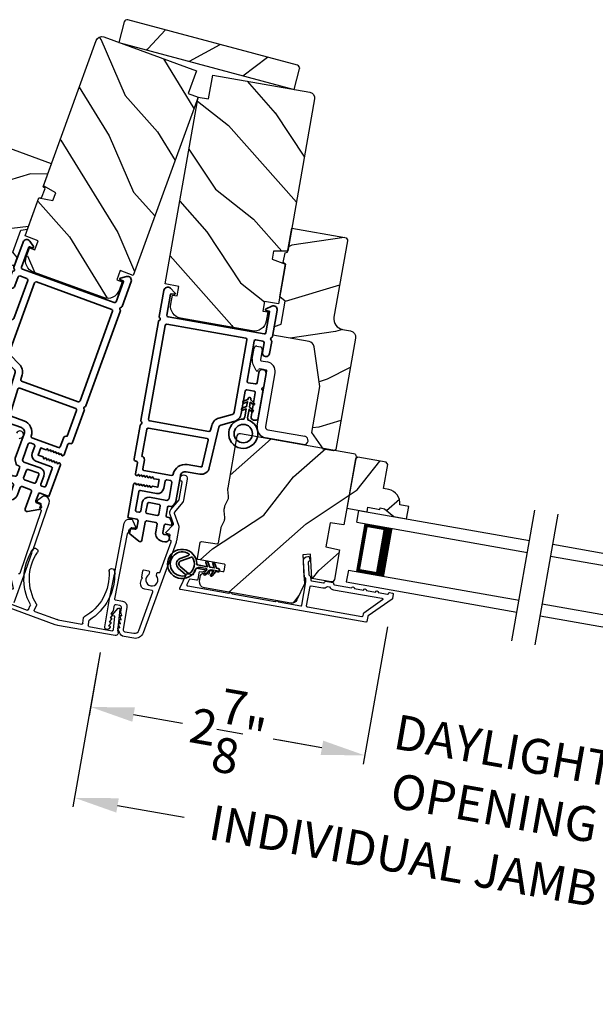
# Model space of a CAD drawing. Extents: x 102 to 204, y -200 to -134.
# Drawn here: x 165 to 171, y -188 to -177 of the extents above; entities that cross this region are included whole.
import ezdxf

# ---------------------------------------------------------------- set-up
doc = ezdxf.new("R2010")
doc.units = 0
doc.header["$LTSCALE"] = 2
doc.header["$MEASUREMENT"] = 0
doc.header["$PDMODE"] = 3
doc.layers.get('0').update_dxf_attribs({"linetype": 'CONTINUOUS'})
doc.layers.get('DEFPOINTS').update_dxf_attribs({"color": 3, "linetype": 'CONTINUOUS'})
doc.layers.add('Dim', color=7, linetype='CONTINUOUS')
doc.styles.get("Standard").update_dxf_attribs({"font": 'arial.ttf'})
doc.dimstyles.new('STANDARD 1.5', dxfattribs={"dimtxt": 0.36, "dimasz": 0.45, "dimexe": 0.09375, "dimexo": 0.27, "dimgap": 0.135, "dimtad": 0, "dimdec": 4, "dimzin": 0, "dimdsep": 46, "dimlunit": 4, "dimtxsty": 'Standard', "dimcen": 0, "dimadec": 0, "dimazin": 0, "dimtfac": 1, "dimtdec": 4, "dimtofl": 0, "dimtmove": 0, "dimatfit": 3, "dimfxl": 1, "dimtolj": 1, "dimtzin": 0, "dimarcsym": 0})
pattern_1 = [(51.8699, (85.28267, -224.17964), (-2.38013928, -2.7083089), [0.5, -4.5]), (41.5651, (84.62547, -224.04515), (0.7071056, 1.224746), [1.118034, -1.118034]), (33.4349, (84.49606, -223.5622), (1.6730334, 1.4835625), [0.632456, -2.529822])]

# ---------------------------------------------------------------- blocks, each defined once
blk = doc.blocks.new('*D336')
at = {"layer": 'DEFPOINTS', "color": 0, "transparency": 16777216}
for p in [(168.625, -183.418), (165.66, -183.684), (168.344, -185.011)]:
    blk.add_point(p, dxfattribs=at)
at = {"layer": 'Dim', "color": 0, "lineweight": -2, "transparency": 16777216}
for p, q in [((168.578, -183.684), (168.328, -185.103)), ((165.613, -183.95), (165.498, -184.604)), ((165.957, -184.59), (166.461, -184.678)), ((167.901, -184.932), (167.398, -184.844))]:
    blk.add_line(p, q, dxfattribs=at)
at = {"layer": 'Dim', "color": 0, "transparency": 16777216}
for points in [[(165.97, -184.516), (165.944, -184.664), (165.514, -184.512)], [(167.914, -184.859), (167.888, -185.006), (168.344, -185.011)]]:
    blk.add_solid(points, dxfattribs=at)
at = {"layer": 'Dim', "color": 0, "transparency": 16777216, "insert": (166.929, -184.761), "char_height": 0.36, "attachment_point": 5, "rotation": 350}
blk.add_mtext('\\A1;2{\\H1x;\\S7/8;}"', dxfattribs=at)
blk = doc.blocks.new('*D338')
at = {"layer": 'DEFPOINTS', "color": 0, "transparency": 16777216}
for p in [(168.625, -183.418), (171.405, -183.909), (168.344, -185.011)]:
    blk.add_point(p, dxfattribs=at)
at = {"layer": 'Dim', "color": 0, "lineweight": -2, "transparency": 16777216}
for p, q in [((168.578, -183.684), (168.328, -185.103)), ((171.358, -184.174), (171.108, -185.593)), ((167.901, -184.932), (167.458, -184.854)), ((171.567, -185.579), (172.01, -185.657))]:
    blk.add_line(p, q, dxfattribs=at)
at = {"layer": 'Dim', "color": 0, "transparency": 16777216}
for points in [[(167.914, -184.859), (167.888, -185.006), (168.344, -185.011)], [(171.58, -185.505), (171.554, -185.653), (171.124, -185.501)]]:
    blk.add_solid(points, dxfattribs=at)
at = {"layer": 'Dim', "color": 0, "transparency": 16777216, "insert": (169.734, -185.256), "char_height": 0.36, "attachment_point": 5, "rotation": 350}
blk.add_mtext('\\A1;DAYLIGHT\\POPENING', dxfattribs=at)
blk = doc.blocks.new('*D291')
at = {"layer": 'DEFPOINTS', "color": 0, "transparency": 16777216}
for p in [(165.659, -183.684), (174.101, -185.173), (173.79, -186.937)]:
    blk.add_point(p, dxfattribs=at)
at = {"layer": 'Dim', "color": 0, "lineweight": -2, "transparency": 16777216}
for p, q in [((165.612, -183.95), (165.331, -185.541)), ((174.054, -185.439), (173.774, -187.029)), ((165.791, -185.527), (166.48, -185.648)), ((173.347, -186.859), (172.658, -186.738))]:
    blk.add_line(p, q, dxfattribs=at)
at = {"layer": 'Dim', "color": 0, "transparency": 16777216}
for points in [[(165.804, -185.453), (165.778, -185.601), (165.348, -185.449)], [(173.36, -186.785), (173.334, -186.933), (173.79, -186.937)]]:
    blk.add_solid(points, dxfattribs=at)
at = {"layer": 'Dim', "color": 0, "transparency": 16777216, "insert": (169.569, -186.193), "char_height": 0.36, "attachment_point": 5, "rotation": 350}
blk.add_mtext('\\A1;INDIVIDUAL JAMB WIDTH', dxfattribs=at)
blk = doc.blocks.new('*D292')
at = {"color": 0, "lineweight": -2, "transparency": 16777216}
for p, q in [((156.529, -182.84), (156.529, -189.138)), ((202.173, -182.84), (202.173, -189.138)), ((156.979, -189.044), (176.454, -189.044)), ((201.723, -189.044), (182.248, -189.044))]:
    blk.add_line(p, q, dxfattribs=at)
at = {"color": 0, "transparency": 16777216}
for points in [[(156.979, -188.969), (156.979, -189.119), (156.529, -189.044)], [(201.723, -188.969), (201.723, -189.119), (202.173, -189.044)]]:
    blk.add_solid(points, dxfattribs=at)
at = {"layer": 'DEFPOINTS', "color": 0, "transparency": 16777216}
for p in [(156.529, -182.57), (202.173, -182.57), (202.173, -189.044)]:
    blk.add_point(p, dxfattribs=at)
at = {"color": 0, "transparency": 16777216, "insert": (179.351, -189.044), "char_height": 0.36, "attachment_point": 5}
blk.add_mtext('\\A1;OVERALL JAMB WIDTH', dxfattribs=at)
blk = doc.blocks.new('*D293')
at = {"color": 0, "lineweight": -2, "transparency": 16777216}
for p, q in [((156.279, -182.84), (156.279, -189.904)), ((202.423, -182.84), (202.423, -189.904)), ((156.729, -189.811), (174.959, -189.811)), ((201.973, -189.811), (183.743, -189.811))]:
    blk.add_line(p, q, dxfattribs=at)
at = {"color": 0, "transparency": 16777216}
for points in [[(156.729, -189.736), (156.729, -189.886), (156.279, -189.811)], [(201.973, -189.736), (201.973, -189.886), (202.423, -189.811)]]:
    blk.add_solid(points, dxfattribs=at)
at = {"layer": 'DEFPOINTS', "color": 0, "transparency": 16777216}
for p in [(156.279, -182.57), (202.423, -182.57), (202.423, -189.811)]:
    blk.add_point(p, dxfattribs=at)
at = {"color": 0, "transparency": 16777216, "insert": (179.351, -189.811), "char_height": 0.36, "attachment_point": 5}
blk.add_mtext('\\A1;OVERALL ROUGH OPENING WIDTH', dxfattribs=at)
blk = doc.blocks.new('BOW MULL COVER')
at = {"color": 7}
for p, q in [((-0.019, 0.236), (-0.055, 0.008)), ((0.043, 0.155), (0, 0.239)), ((1.145, 0.239), (1.102, 0.155)), ((1.2, 0.008), (1.164, 0.236)), ((-0.009, 0.012), (0.013, 0.15)), ((0.013, 0.15), (0.038, 0.147)), ((1.107, 0.147), (1.132, 0.15)), ((1.132, 0.15), (1.154, 0.011)), ((0.243, -0.022), (0, 0)), ((0.261, 0.032), (0.254, -0.013)), ((0.312, -0.004), (0.321, 0.052)), ((0.824, 0.052), (0.833, -0.004)), ((0.891, -0.013), (0.884, 0.032)), ((-0.043, -0.04), (0.559, -0.093)), ((0.567, -0.037), (0.321, -0.015)), ((0.824, -0.015), (0.578, -0.037)), ((0.586, -0.093), (1.187, -0.04)), ((1.145, 0), (0.902, -0.022))]:
    blk.add_line(p, q, dxfattribs=at)
for centre, radius, start, end in [((0.163, 0.59), 0.0281, 341.4905, 161.4905), ((0.982, 0.588), 0.0281, 18.3209, 198.3209), ((0.665, 0.422), 0.557, 161.4905, 223.1767), ((0.665, 0.422), 0.501, 161.4905, 226.2156), ((0.48, 0.422), 0.501, 313.7795, 18.3209), ((0.48, 0.422), 0.557, 316.8083, 18.3209), ((-0.009, 0.234), 0.01, 27.3322, 170.9473), ((1.154, 0.234), 0.01, 9.0043, 152.6566), ((0.039, 0.152), 0.00502, 264.6403, 27.3323), ((1.106, 0.152), 0.00502, 152.6566, 275.0567), ((-0.04, -0.014), 0.026, 125.0874, 264.9433), ((0.001, 0.01), 0.01, 170.9474, 264.9433), ((0.251, 0.034), 0.01, 350.9803, 43.1767), ((0.311, 0.053), 0.01, 350.9025, 46.2156), ((0.834, 0.053), 0.01, 133.7795, 188.9392), ((0.894, 0.034), 0.01, 136.8083, 188.9854), ((1.144, 0.01), 0.01, 275.0567, 9.0043), ((1.185, -0.014), 0.026, 275.0567, 54.8568), ((0.244, -0.012), 0.01, 264.9433, 350.9803), ((0.322, -0.005), 0.01, 170.9025, 264.9433), ((0.572, 0.063), 0.157, 264.9433, 275.0567), ((0.572, 0.025), 0.0621, 264.9434, 275.0567), ((0.823, -0.005), 0.01, 275.0567, 8.9393), ((0.901, -0.012), 0.01, 188.9854, 275.0567)]:
    blk.add_arc(centre, radius, start, end)
blk = doc.blocks.new('A$C3EA63D27')
for p, q in [((0, 0.75), (1.79, 0.75)), ((0, 0.625), (0, 0.75)), ((0, 0.625), (1.79, 0.625)), ((0.089, 0.125), (0.089, 0.625)), ((0.089, 0.625), (0.089, 0.625)), ((0.089, 0.625), (0.375, 0.625)), ((0, 0.125), (1.79, 0.125)), ((0, 0.125), (0, 0)), ((0.375, 0.125), (0.089, 0.125)), ((0, 0), (1.79, 0))]:
    blk.add_line(p, q)
for points, const_width in [([(0.089, 0.61), (0.33, 0.61)], 0.03), ([(0.104, 0.14), (0.104, 0.61)], 0.03), ([(0.33, 0.125), (0.33, 0.625)], 0.09), ([(0.089, 0.14), (0.33, 0.14)], 0.03)]:
    blk.add_lwpolyline(points, dxfattribs=dict(const_width=const_width))
blk = doc.blocks.new('A$C28376F94')
for p, q in [((1.79, 0.75), (0, 0.75)), ((1.79, 0.625), (1.79, 0.75)), ((1.79, 0.625), (0, 0.625)), ((1.701, 0.625), (1.415, 0.625)), ((1.701, 0.125), (1.701, 0.625)), ((1.701, 0.625), (1.701, 0.625)), ((1.79, 0.125), (0, 0.125)), ((1.415, 0.125), (1.701, 0.125)), ((1.79, 0.125), (1.79, 0)), ((1.79, 0), (0, 0))]:
    blk.add_line(p, q)
for points, const_width in [([(1.46, 0.125), (1.46, 0.625)], 0.09), ([(1.701, 0.61), (1.46, 0.61)], 0.03), ([(1.686, 0.14), (1.686, 0.61)], 0.03), ([(1.701, 0.14), (1.46, 0.14)], 0.03)]:
    blk.add_lwpolyline(points, dxfattribs=dict(const_width=const_width))
blk = doc.blocks.new('A$C3ADC6B63')
for p, q in [((0.829, 0.286), (0.829, 0.672)), ((0.914, 0.672), (0.914, 0.276)), ((0.236, 0.256), (0.799, 0.256)), ((0.14, 0.095), (0.14, 0.161)), ((0.226, 0.161), (0.226, 0.094)), ((0.809, 0.171), (0.236, 0.171)), ((0, 0.025), (0, 0.06)), ((0.025, 0.085), (0.13, 0.085)), ((0.249, 0.061), (0.192, 0.018)), ((0.14, 0), (0.025, 0))]:
    blk.add_line(p, q)
for centre, radius, start, end in [((0.872, 0.672), 0.0426, 0, 180), ((0.236, 0.161), 0.0953, 89.9998, 179.9999), ((0.799, 0.286), 0.0301, 270.0006, 359.9994), ((0.809, 0.276), 0.105, 270.0001, 0.0001), ((0.236, 0.161), 0.01, 89.9966, 180.0013), ((0.025, 0.06), 0.0251, 89.9991, 180.0008), ((0.025, 0.025), 0.0251, 180.0015, 269.9986), ((0.13, 0.095), 0.01, 270.0026, 359.9982), ((0.14, 0.085), 0.0853, 270.0005, 307.4449), ((0.236, 0.094), 0.01, 179.9982, 257.1638), ((0.226, 0.05), 0.0351, 47.741, 77.1576), ((0.243, 0.069), 0.01, 307.4452, 47.7377)]:
    blk.add_arc(centre, radius, start, end)
blk = doc.blocks.new('A$C3b698112')
at = {"color": 7, "linetype": 'Continuous', "lineweight": 35}
blk.add_lwpolyline([(0.314, 0.132), (0.315, 0.134, -0.22177), (0.319, 0.135), (0.406, 0.135), (0.387, 0.103, 1.000044), (0.405, 0.093), (0.43, 0.135), (0.481, 0.135), (0.462, 0.103, 1.000044), (0.48, 0.093), (0.505, 0.135), (0.515, 0.135, 1.000008), (0.515, 0.164), (0.505, 0.164), (0.48, 0.207, 1.000044), (0.462, 0.197), (0.481, 0.164), (0.43, 0.164), (0.405, 0.207, 1.000044), (0.387, 0.197), (0.406, 0.164), (0.319, 0.164, -0.22177), (0.315, 0.166), (0.314, 0.168, 0.221778), (0.31, 0.17), (0.299, 0.17, 15.051205), (0.299, 0.13), (0.31, 0.13, 0.221778)], format="xyb", close=True, dxfattribs=at)
blk.add_circle((0.15, 0.15), 0.095, dxfattribs=at)
blk = doc.blocks.new('A$Ce439cf9e')
at = {"color": 7, "linetype": 'Continuous', "lineweight": 35}
for points in [[(0.224, 0.055), (0.224, 0.15, 0.414217), (0.209, 0.165), (0.134, 0.165, 0.414214), (0.119, 0.15), (0.119, 0.12, -0.767322), (0.063, 0.105), (0.003, 0.21, -0.577345), (0.02, 0.24), (0.209, 0.24, 0.414217), (0.224, 0.255), (0.224, 0.35, 0.414217), (0.209, 0.365), (0.129, 0.365, -0.414211), (0.044, 0.45), (0.044, 0.475, -0.414203), (0.084, 0.515), (0.089, 0.515, -0.414206), (0.119, 0.485), (0.119, 0.455, 0.414214), (0.134, 0.44), (0.209, 0.44, 0.414217), (0.224, 0.455), (0.224, 0.505, -0.414198), (0.234, 0.515), (0.238, 0.515, -0.140562), (0.254, 0.51), (0.292, 0.487, -0.258606), (0.299, 0.474), (0.299, 0.455, 0.414207), (0.314, 0.44), (0.399, 0.44, 0.414214), (0.414, 0.455), (0.414, 0.474, -0.258588), (0.421, 0.487), (0.459, 0.51, -0.140562), (0.475, 0.515), (0.744, 0.515, 0.414222), (0.794, 0.565), (0.794, 0.71, -0.398127), (0.875, 0.795), (1.305, 0.819, 0.276546), (1.331, 0.836), (1.39, 0.962, -0.291473), (1.485, 1.023), (1.72, 1.023, 0.414242), (1.735, 1.038), (1.735, 1.113, 0.414203), (1.72, 1.128), (1.47, 1.128, -0.414208), (1.44, 1.158), (1.44, 1.173, -0.414227), (1.47, 1.203), (1.746, 1.203, -0.267976), (1.759, 1.195, 0.57734), (1.785, 1.195, -0.267976), (1.798, 1.203), (1.934, 1.203, -1.000003), (1.934, 1.128), (1.825, 1.128, 0.414203), (1.81, 1.113), (1.81, 1.038, 0.414242), (1.825, 1.023), (2.244, 1.023, 0.414241), (2.259, 1.038), (2.259, 1.113, 0.414202), (2.244, 1.128), (2.144, 1.128, -1.000003), (2.144, 1.203), (2.27, 1.203, -0.267978), (2.283, 1.195, 0.577339), (2.309, 1.195, -0.267978), (2.322, 1.203), (2.598, 1.203, -0.606819), (2.63, 1.14), (2.593, 1.087, -0.733246), (2.575, 1.093), (2.575, 1.123, 0.414248), (2.57, 1.128), (2.349, 1.128, 0.414201), (2.334, 1.113), (2.334, 0.105, 0.414213), (2.349, 0.09), (2.57, 0.09, 0.414132), (2.575, 0.095), (2.575, 0.125, -0.733247), (2.593, 0.131), (2.63, 0.078, -0.606817), (2.597, 0.015), (2.322, 0.015, -0.267911), (2.309, 0.022, 0.577339), (2.283, 0.022, -0.26791), (2.27, 0.015), (1.234, 0.015, -0.267909), (1.221, 0.022, 0.57734), (1.195, 0.022, -0.267913), (1.182, 0.015), (0.831, 0.015, -0.414206), (0.811, 0.035), (0.811, 0.04, 0.414217), (0.796, 0.055), (0.681, 0.055, -0.414244), (0.666, 0.07), (0.666, 0.072), (0.681, 0.087), (0.666, 0.102), (0.681, 0.116), (0.666, 0.131), (0.681, 0.146), (0.666, 0.161), (0.681, 0.176), (0.666, 0.191), (0.681, 0.205), (0.666, 0.22), (0.681, 0.235), (0.666, 0.25), (0.666, 0.305), (0.586, 0.305), (0.586, 0.25), (0.571, 0.235), (0.586, 0.22), (0.571, 0.205), (0.586, 0.191), (0.571, 0.176), (0.586, 0.161), (0.571, 0.146), (0.586, 0.131), (0.571, 0.116), (0.586, 0.102), (0.571, 0.087), (0.586, 0.072), (0.586, 0.07, -0.414244), (0.571, 0.055), (0.224, 0.055, 0)], [(2.244, 0.948, -0.414202), (2.259, 0.933), (2.259, 0.105, -0.414213), (2.244, 0.09), (1.26, 0.09, -0.414212), (1.245, 0.105), (1.245, 0.726, -0.398117), (1.259, 0.741), (1.309, 0.744, 0.276548), (1.399, 0.804), (1.458, 0.931, -0.291483), (1.485, 0.948), (2.244, 0.948)], [(0.299, 0.135), (0.299, 0.16, -0.414234), (0.314, 0.175), (0.404, 0.175, 0.41421), (0.469, 0.24), (0.469, 0.42, -0.258596), (0.476, 0.433), (0.485, 0.438, -0.140599), (0.492, 0.44), (0.661, 0.44, -0.414195), (0.676, 0.425), (0.676, 0.385, -0.414234), (0.661, 0.37), (0.586, 0.37, 0.41421), (0.521, 0.305), (0.521, 0.135, -0.414217), (0.506, 0.12), (0.314, 0.12, -0.414207), (0.299, 0.135)], [(0.414, 0.35), (0.414, 0.245, -0.414214), (0.399, 0.23), (0.314, 0.23, -0.414207), (0.299, 0.245), (0.299, 0.35, -0.414207), (0.314, 0.365), (0.399, 0.365, -0.414214), (0.414, 0.35)]]:
    blk.add_lwpolyline(points, format="xyb", dxfattribs=at)
blk.add_lwpolyline([(1.154, 0.735, -0.430499), (1.17, 0.72), (1.17, 0.105, -0.414217), (1.155, 0.09), (0.871, 0.09, 0.414226), (0.841, 0.12), (0.746, 0.12, -0.414217), (0.731, 0.135), (0.731, 0.425, -0.410198), (0.746, 0.44, 0.410178), (0.869, 0.565), (0.869, 0.705, -0.398129), (0.884, 0.72)], format="xyb", close=True, dxfattribs=at)
at = {"xscale": -1, "rotation": 180}
blk.add_blockref('A$C3b698112', (1.134, 1.229), dxfattribs=at)
blk = doc.blocks.new('A$Cafdcb3b8')
at = {"color": 7, "linetype": 'Continuous', "lineweight": 35}
for points in [[(0.132, 0.128), (0.092, 0.152, 0.999978), (0.082, 0.134), (0.132, 0.105), (0.132, 0.058), (0.092, 0.081, 1.000037), (0.082, 0.064), (0.132, 0.035), (0.132, 0.017, 1.000004), (0.167, 0.017), (0.167, 0.035), (0.218, 0.064, 1.000039), (0.208, 0.081), (0.167, 0.058), (0.167, 0.105), (0.218, 0.134, 0.999981), (0.208, 0.152), (0.167, 0.128), (0.167, 0.233, -0.364455), (0.176, 0.242, 11.544322), (0.124, 0.242, -0.364437), (0.132, 0.233)], [(0.265, 0.342, 1.497261), (0.035, 0.342, 0.621751), (0.052, 0.341), (0.098, 0.42, -0.577337), (0.202, 0.42), (0.247, 0.341, 0.621751)], [(0.236, 0.31, -0.351505), (0.234, 0.298, -0.389138), (0.065, 0.298, -0.351505), (0.064, 0.31), (0.12, 0.408, -0.577347), (0.18, 0.408)]]:
    blk.add_lwpolyline(points, format="xyb", close=True, dxfattribs=at)

msp = doc.modelspace()

# ---------------------------------------------------------------- hatches: boundary and pattern name
h = msp.add_hatch()
h.set_pattern_fill('WOOD2', color=256, angle=190, style=0, pattern_type=2)
h.set_pattern_definition([(46.8699, (-110.3768, -78.22305), (-2.6071268, -2.49056015), [0.5, -4.5]), (36.5651, (-111.01977, -78.0318), (0.8111585, 1.1584571), [1.118034, -1.118034]), (28.4349, (-111.1066, -77.5394), (1.79596803, 1.3321026), [0.632456, -2.529822])])
h.paths.add_polyline_path([(167.614, -178.14103), (167.67068, -177.92949, 0.41421356), (167.64876, -177.89152), (165.89754, -177.42228, 0.41421356), (165.85957, -177.4442), (165.80289, -177.65574)])
h = msp.add_hatch()
h.set_pattern_fill('WOOD2', color=256, angle=95, style=0)
h.set_pattern_definition([(311.8699, (68.81336, -204.76578), (-2.25385674, 2.8142725), [0.5, -4.5]), (301.5651, (69.05993, -204.1419), (1.0833517, -0.909038), [1.118034, -1.118034]), (293.4349, (69.55803, -204.09834), (1.1705046, -1.9052342), [0.632456, -2.529822])])
edge = h.paths.add_edge_path()
edge.add_line((166.5189, -178.18239), (166.6044, -177.94747))
edge.add_line((166.6044, -177.94747), (165.6478, -177.59929))
edge.add_arc((165.62728, -177.65567), 0.06, 430, 520)
edge.add_line((165.5709, -177.63515), (165.02531, -179.13414))
edge.add_line((165.02531, -179.13414), (165.15282, -179.20776))
edge.add_line((165.15282, -179.20776), (165.12454, -179.28545))
edge.add_line((165.12454, -179.28545), (164.97954, -179.25988))
edge.add_line((164.97954, -179.25988), (164.83658, -179.65267))
edge.add_line((164.83658, -179.65267), (164.97283, -179.70227))
edge.add_line((164.97283, -179.70227), (164.93863, -179.79624))
edge.add_line((164.93863, -179.79624), (164.89071, -179.77879))
edge.add_line((164.89071, -179.77879), (164.85787, -179.869))
edge.add_arc((164.97533, -179.91176), 0.125, 520, 610)
edge.add_line((164.93258, -180.02922), (165.63735, -180.28573))
edge.add_arc((165.6801, -180.16827), 0.125, 250, 340)
edge.add_line((165.79757, -180.21102), (165.8304, -180.12081))
edge.add_line((165.8304, -180.12081), (165.78248, -180.10337))
edge.add_line((165.78248, -180.10337), (165.81668, -180.0094))
edge.add_line((165.81668, -180.0094), (165.95293, -180.05899))
edge.add_line((165.95293, -180.05899), (166.62227, -178.22001))
edge.add_line((166.62227, -178.22001), (166.5189, -178.18239))
h = msp.add_hatch()
h.set_pattern_fill('WOOD2', color=256, angle=105, style=0)
h.set_pattern_definition([(321.8699, (84.3361, -223.0091), (-2.7083089, 2.38013928), [0.5, -4.5]), (311.5651, (84.4706, -222.3519), (1.224746, -0.7071056), [1.118034, -1.118034]), (303.4349, (84.95355, -222.22248), (1.4835625, -1.6730334), [0.632456, -2.529822])])
edge = h.paths.add_edge_path()
edge.add_line((166.73059, -178.23912), (166.77401, -177.99291))
edge.add_line((166.77401, -177.99291), (167.77654, -178.16969))
edge.add_arc((167.76612, -178.22878), 0.06, -10, 80, ccw=False)
edge.add_line((167.82521, -178.23919), (167.54821, -179.81015))
edge.add_line((167.54821, -179.81015), (167.40097, -179.81015))
edge.add_line((167.40097, -179.81015), (167.38661, -179.89157))
edge.add_line((167.38661, -179.89157), (167.52497, -179.94192))
edge.add_line((167.52497, -179.94192), (167.45239, -180.35358))
edge.add_line((167.45239, -180.35358), (167.30959, -180.3284))
edge.add_line((167.30959, -180.3284), (167.29222, -180.42688))
edge.add_line((167.29222, -180.42688), (167.34245, -180.43574))
edge.add_line((167.34245, -180.43574), (167.32578, -180.53028))
edge.add_arc((167.20268, -180.50857), 0.125, -100, -10, ccw=False)
edge.add_line((167.18097, -180.63167), (166.44237, -180.50144))
edge.add_arc((166.46407, -180.37833), 0.125, 170, 260, ccw=False)
edge.add_line((166.34097, -180.35663), (166.35764, -180.26209))
edge.add_line((166.35764, -180.26209), (166.40787, -180.27094))
edge.add_line((166.40787, -180.27094), (166.42523, -180.17246))
edge.add_line((166.42523, -180.17246), (166.28244, -180.14728))
edge.add_line((166.28244, -180.14728), (166.62226, -178.22001))
edge.add_line((166.62226, -178.22001), (166.73059, -178.23912))
h = msp.add_hatch()
h.set_pattern_fill('WOOD2', color=256, angle=-20)
h.set_pattern_definition([(196.8699, (70.56232, -204.27422), (3.5031181, 0.85332496), [0.5, -4.5]), (186.5651, (71.02353, -204.76134), (-1.2817124, -0.597674), [1.118034, -1.118034]), (178.4349, (70.85252, -205.23118), (-2.2214052, -0.2556507), [0.632456, -2.529822])])
edge = h.paths.add_edge_path()
edge.add_line((164.5453, -178.73378), (164.27206, -179.48451))
edge.add_ellipse((164.1687, -179.44688), major_axis=(0.09969, 0.04649), ratio=1, start_angle=225, end_angle=315, ccw=False)
edge.add_line((164.13107, -179.55025), (164.05308, -179.52186))
edge.add_ellipse((164.03153, -179.58106), major_axis=(-0.02662, 0.0571), ratio=1, start_angle=-45, end_angle=45)
edge.add_line((163.97233, -179.55952), (163.57322, -180.65608))
edge.add_line((163.57322, -180.65608), (163.58521, -180.68179))
edge.add_line((163.58521, -180.68179), (163.68382, -180.71768))
edge.add_line((163.68382, -180.71768), (163.87607, -180.62803))
edge.add_line((163.87607, -180.62803), (164.04024, -180.17698))
edge.add_line((164.04024, -180.17698), (164.2973, -179.85149))
edge.add_ellipse((164.34674, -179.89053), major_axis=(-0.02662, 0.0571), ratio=1, start_angle=-45, end_angle=26.7, ccw=False)
edge.add_line((164.36829, -179.83133), (164.72439, -179.96094))
edge.add_line((164.72439, -179.96094), (164.75551, -179.87543))
edge.add_line((164.75551, -179.87543), (164.7095, -179.82059))
edge.add_line((164.7095, -179.82059), (164.79206, -179.59374))
edge.add_line((164.79206, -179.59374), (164.86257, -179.58131))
edge.add_line((164.86257, -179.58131), (164.97988, -179.25899))
edge.add_line((164.97988, -179.25899), (165.00648, -179.25899))
edge.add_line((165.00648, -179.25899), (165.04199, -179.16145))
edge.add_line((165.04199, -179.16145), (165.02161, -179.14435))
edge.add_line((165.02161, -179.14435), (165.10814, -178.90661))
edge.add_line((165.10814, -178.90661), (164.58387, -178.71579))
edge.add_ellipse((164.57358, -178.74407), major_axis=(-0.01272, 0.02727), ratio=1, start_angle=-45.001169, end_angle=45.001169)
edge = h.paths.add_edge_path()
edge.add_ellipse((163.80918, -180.79215), major_axis=(0.00906, 0.00423), ratio=1, start_angle=44.996037, end_angle=135.003122, ccw=False)
h = msp.add_hatch()
h.set_pattern_fill('WOOD2', color=256, angle=-10)
h.set_pattern_definition([(206.8699, (85.97313, -222.2213), (3.30171955, 1.4486711), [0.5, -4.5]), (196.5651, (86.5119, -222.62093), (-1.1584553, -0.811161), [1.118034, -1.118034]), (188.4349, (86.4251, -223.11333), (-2.1432638, -0.6375097), [0.632456, -2.529822])])
edge = h.paths.add_edge_path()
edge.add_line((168.16408, -179.70343), (168.02536, -180.4902))
edge.add_arc((168.13368, -180.5093), 0.11, 170, 260)
edge.add_line((168.11458, -180.61763), (168.19632, -180.63204))
edge.add_arc((168.18538, -180.69408), 0.063, -10, 80, ccw=False)
edge.add_line((168.24743, -180.70502), (168.04479, -181.85423))
edge.add_line((168.04479, -181.85423), (168.02155, -181.87051))
edge.add_line((168.02155, -181.87051), (167.9182, -181.85228))
edge.add_line((167.9182, -181.85228), (167.79653, -181.67852))
edge.add_line((167.79653, -181.67852), (167.87988, -181.20581))
edge.add_line((167.87988, -181.20581), (167.82001, -180.79539))
edge.add_arc((167.75767, -180.80449), 0.063, 8.3, 80)
edge.add_line((167.76861, -180.74245), (167.39541, -180.67664))
edge.add_line((167.39541, -180.67664), (167.41121, -180.58702))
edge.add_line((167.41121, -180.58702), (167.47849, -180.56254))
edge.add_line((167.47849, -180.56254), (167.52041, -180.3248))
edge.add_line((167.52041, -180.3248), (167.46556, -180.27878))
edge.add_line((167.46556, -180.27878), (167.52512, -179.94099))
edge.add_line((167.52512, -179.94099), (167.50208, -179.92769))
edge.add_line((167.50208, -179.92769), (167.52011, -179.82546))
edge.add_line((167.52011, -179.82546), (167.54631, -179.82084))
edge.add_line((167.54631, -179.82084), (167.59024, -179.57169))
edge.add_line((167.59024, -179.57169), (168.13967, -179.66857))
edge.add_arc((168.13445, -179.6982), 0.03009, -10.001169, 80.001169, ccw=False)
edge = h.paths.add_edge_path()
edge.add_arc((167.7724, -181.8541), 0.01, 349.996878, 440.003963)
h = msp.add_hatch()
h.set_pattern_fill('WOOD2', color=256, angle=195, style=0)
h.set_pattern_definition(pattern_1)
edge = h.paths.add_edge_path()
edge.add_arc((166.69743, -183.22419), 0.06, 170.000744, 259.999256, ccw=False)
edge.add_line((166.63834, -183.21377), (166.64848, -183.15625))
edge.add_arc((166.67803, -183.16146), 0.03, 81.998781, 170.000628, ccw=False)
edge.add_line((166.6822, -183.13175), (166.72817, -183.13821))
edge.add_arc((166.72957, -183.12831), 0.01, 262.003309, 350.000141)
edge.add_line((166.73941, -183.13005), (166.74445, -183.10149))
edge.add_arc((166.7543, -183.10323), 0.01, 80.001058, 169.998942, ccw=False)
edge.add_line((166.75603, -183.09338), (166.87914, -183.11508))
edge.add_arc((166.88087, -183.10524), 0.01, 259.998681, 350.003)
edge.add_line((166.89072, -183.10697), (166.90079, -183.04985))
edge.add_arc((166.89094, -183.04812), 0.01, 349.997, 440.001319)
edge.add_line((166.89268, -183.03827), (166.62383, -182.99086))
edge.add_arc((166.62556, -182.98101), 0.01, 169.997001, 260.001319, ccw=False)
edge.add_line((166.61572, -182.97928), (166.6451, -182.81262))
edge.add_arc((166.65495, -182.81436), 0.01, 82.003309, 169.9993, ccw=False)
edge.add_line((166.65634, -182.80446), (166.82053, -182.82753))
edge.add_arc((166.82192, -182.81763), 0.01, 262.003309, 349.9993)
edge.add_line((166.83177, -182.81937), (166.859, -182.66493))
edge.add_arc((166.91809, -182.67534), 0.06, 154.47629, 170.000291, ccw=False)
edge.add_line((166.86394, -182.64949), (166.89349, -182.58762))
edge.add_arc((166.83934, -182.56177), 0.06, 334.47658, 365.52342)
edge.add_line((166.89906, -182.55599), (166.89246, -182.48775))
edge.add_arc((166.95218, -182.48197), 0.06, 169.999709, 185.52371, ccw=False)
edge.add_line((166.8931, -182.47155), (166.8977, -182.44542))
edge.add_arc((166.95677, -182.45583), 0.05998, 154.49638, 170.002195, ccw=False)
edge.add_line((166.90264, -182.43001), (166.93222, -182.36799))
edge.add_arc((166.87807, -182.34216), 0.05999, 334.498575, 365.501425)
edge.add_line((166.93779, -182.3364), (166.9312, -182.268))
edge.add_arc((166.9909, -182.26225), 0.05998, 169.997805, 185.50362, ccw=False)
edge.add_line((166.93184, -182.25183), (167.02677, -181.71343))
edge.add_arc((167.05632, -181.71864), 0.03, 80.000505, 169.999355, ccw=False)
edge.add_line((167.06153, -181.68909), (168.22852, -181.89486))
edge.add_arc((168.22331, -181.92441), 0.03, -9.999355, 79.999495, ccw=False)
edge.add_line((168.25286, -181.92962), (168.12871, -182.63369))
edge.add_line((168.12871, -182.63369), (167.98504, -182.6135))
edge.add_line((167.98504, -182.6135), (167.94162, -182.8597))
edge.add_line((167.94162, -182.8597), (168.08354, -182.88987))
edge.add_line((168.08354, -182.88987), (168.02955, -183.19608))
edge.add_arc((168, -183.19087), 0.03, 260.001222, 349.998778, ccw=False)
edge.add_line((167.99479, -183.22042), (167.79644, -183.18544))
edge.add_line((167.79644, -183.18544), (167.78339, -182.93639))
edge.add_line((167.78339, -182.93639), (167.70549, -182.94047))
edge.add_line((167.70549, -182.94047), (167.7212, -183.24021))
edge.add_line((167.7212, -183.24021), (167.64353, -183.40678))
edge.add_arc((167.58915, -183.38142), 0.06, 259.99932, 335.000705, ccw=False)
edge.add_line((167.57873, -183.44051), (166.68701, -183.28328))
h = msp.add_hatch()
h.set_pattern_fill('WOOD2', color=256, angle=195, style=0)
h.set_pattern_definition(pattern_1)
h.paths.add_polyline_path([(168.56388, -181.98548), (168.58011, -182.00864), (168.536, -182.25879), (168.59025, -182.26835, -0.40378915), (168.7046, -182.4256), (168.79717, -182.44192), (168.77459, -182.56994), (168.64373, -182.54687), (168.54721, -182.46588), (168.50092, -182.45772), (168.49815, -182.47347), (168.37504, -182.45177), (168.36688, -182.49805), (168.28219, -182.48312), (168.15909, -182.46141), (168.24921, -181.9503), (168.27238, -181.93408)])

# ---------------------------------------------------------------- linework, layer by layer
for p, q in [((169.86237, -183.82938), (170.1, -182.4817)), ((170.10141, -183.87153), (170.33905, -182.52385))]:
    msp.add_line(p, q)
for points in [[(167.67068, -177.92949, 0.41421356), (167.64876, -177.89152), (165.89754, -177.42228, 0.41421356), (165.85957, -177.4442), (165.80289, -177.65574), (167.614, -178.14103)], [(166.73059, -178.23912), (166.77401, -177.99291), (167.77654, -178.16969, -0.41421356), (167.82521, -178.23919), (167.54821, -179.81015), (167.40097, -179.81015), (167.38661, -179.89157), (167.52497, -179.94192), (167.45239, -180.35358), (167.30959, -180.3284), (167.29222, -180.42688), (167.34245, -180.43574), (167.32578, -180.53028, -0.41421356), (167.18097, -180.63167), (166.44237, -180.50144, -0.41421356), (166.34097, -180.35663), (166.35764, -180.26209), (166.40787, -180.27094), (166.42523, -180.17246), (166.28244, -180.14728), (166.62226, -178.22001)], [(163.68382, -180.71768), (163.87607, -180.62803), (164.04024, -180.17698), (164.2973, -179.85149, -0.32347312), (164.36829, -179.83133), (164.72439, -179.96094), (164.75551, -179.87543), (164.7095, -179.82059), (164.79206, -179.59374), (164.86257, -179.58131), (164.97988, -179.25899), (165.00648, -179.25899), (165.04199, -179.16145), (165.02161, -179.14435), (165.10814, -178.90661), (164.58473, -178.7161, 0.41421356), (164.54499, -178.73463), (164.27206, -179.48451, -0.41421356), (164.13107, -179.55025), (164.05308, -179.52186, 0.41421356), (163.97233, -179.55952), (163.57322, -180.65608), (163.58521, -180.68179)], [(167.79653, -181.67852), (167.87988, -181.20581), (167.82001, -180.79539, 0.32347312), (167.76861, -180.74245), (167.39541, -180.67664), (167.41121, -180.58702), (167.47849, -180.56254), (167.52041, -180.3248), (167.46556, -180.27878), (167.52512, -179.94099), (167.50208, -179.92769), (167.52011, -179.82546), (167.54631, -179.82084), (167.59024, -179.57169), (168.13878, -179.66841, -0.41421356), (168.16393, -179.70432), (168.02536, -180.4902, 0.41421356), (168.11458, -180.61763), (168.19632, -180.63204, -0.41421356), (168.24743, -180.70502), (168.04479, -181.85423), (168.02155, -181.87051), (167.9182, -181.85228)], [(166.68701, -183.28328, -0.41420596), (166.63834, -183.21377), (166.64848, -183.15625, -0.4040356), (166.6822, -183.13175), (166.72817, -183.13821, 0.40401014), (166.73941, -183.13005), (166.74445, -183.10149, -0.41420275), (166.75603, -183.09338), (166.87914, -183.11508, 0.41423564), (166.89072, -183.10697), (166.90079, -183.04985, 0.41423564), (166.89268, -183.03827), (166.62383, -182.99086, -0.41423564), (166.61572, -182.97928), (166.6451, -182.81262, -0.40400588), (166.65634, -182.80446), (166.82053, -182.82753, 0.40400588), (166.83177, -182.81937), (166.859, -182.66493, -0.06784002), (166.86394, -182.64949), (166.89349, -182.58762, 0.1363022), (166.89906, -182.55599), (166.89246, -182.48775, -0.06784002), (166.8931, -182.47155), (166.8977, -182.44542, -0.0677603), (166.90264, -182.43001), (166.93222, -182.36799, 0.13610669), (166.93779, -182.3364), (166.9312, -182.268, -0.0677603), (166.93184, -182.25183), (167.02677, -181.71343, -0.41420769), (167.06153, -181.68909), (168.22852, -181.89486, -0.41420769), (168.25286, -181.92962), (168.12871, -182.63369), (167.98504, -182.6135), (167.94162, -182.8597), (168.08354, -182.88987), (168.02955, -183.19608, -0.41420107), (167.99479, -183.22042), (167.79644, -183.18544), (167.78339, -182.93639), (167.70549, -182.94047), (167.7212, -183.24021), (167.64353, -183.40678, -0.339461), (167.57873, -183.44051)], [(168.24921, -181.9503), (168.15909, -182.46141), (168.36688, -182.49805), (168.37504, -182.45177), (168.49815, -182.47347), (168.50092, -182.45772), (168.54721, -182.46588), (168.64373, -182.54687), (168.77459, -182.56994), (168.79717, -182.44192), (168.7046, -182.4256, 0.40378915), (168.59025, -182.26835), (168.536, -182.25879), (168.58011, -182.00864), (168.56388, -181.98548), (168.27238, -181.93408)], [(165.6588, -183.68418), (165.70947, -183.39682), (165.75852, -183.14256), (165.77027, -183.13448), (165.76231, -183.12292), (165.86007, -182.61618, -0.40951982), (165.92363, -182.57243), (165.92706, -182.57304, -0.25050833), (165.94931, -182.5905), (165.97694, -182.65331, -0.60481733), (165.96589, -182.66715), (165.93785, -182.66174, 0.41421356), (165.92614, -182.66967), (165.91818, -182.71091, -0.41421356), (165.90647, -182.71883), (165.90156, -182.71789, 0.41421356), (165.88985, -182.72581), (165.76064, -183.39552, 0.41892293), (165.76872, -183.40726), (165.84242, -183.42026, -0.41421356), (165.88784, -183.48513), (165.84842, -183.70868, 0.41421356), (165.86708, -183.73533), (165.96031, -183.75177, 0.36397023), (166.01041, -183.72284), (166.15573, -183.32359, 0.46630766), (166.14807, -183.31032), (166.07398, -183.29726, -0.41421356), (166.02937, -183.23355), (166.03677, -183.19153), (166.04836, -183.18342), (166.04025, -183.17184), (166.05194, -183.10552, -0.41421356), (166.06352, -183.09741), (166.11145, -183.10586, -0.41421356), (166.11956, -183.11744), (166.11464, -183.14531, 2.86416244), (166.19146, -183.15885), (166.19637, -183.13099, -0.41421356), (166.20796, -183.12288), (166.21926, -183.12487, 0.36397023), (166.2304, -183.11844), (166.34384, -182.80675, 0.46630766), (166.33618, -182.79348), (166.3338, -182.79306, -0.41421356), (166.32568, -182.78147), (166.33298, -182.74011, 0.41421356), (166.32487, -182.72853), (166.29674, -182.72357, -0.60808674), (166.29144, -182.70662), (166.36592, -182.63269, 0.29248166), (166.36828, -182.62217), (166.33284, -182.52482, -0.26794919), (166.34153, -182.47558), (166.4266, -182.37419, 0.1316525), (166.42879, -182.3695), (166.45931, -182.19641, 0.3075529), (166.4547, -182.18615, -1.88830727), (166.51129, -182.16073), (166.47287, -182.37863, -0.1316525), (166.46193, -182.40209), (166.37785, -182.50229, 0.26794919), (166.37612, -182.51214), (166.42086, -182.63506, -0.1316525), (166.42311, -182.66084), (166.39929, -182.79593, -0.04366094), (166.39455, -182.81361), (166.05453, -183.74783, -0.36397023), (165.95989, -183.80246), (165.85769, -183.78444, -0.26794919), (165.80943, -183.74395), (165.79462, -183.70326, -0.57735027), (165.80353, -183.69264), (165.81376, -183.69445), (165.80191, -183.6619, -0.57735027), (165.81082, -183.65128), (165.82106, -183.65309), (165.80921, -183.62053, -0.57735027), (165.81811, -183.60992), (165.82835, -183.61172), (165.8165, -183.57917, -0.57735027), (165.82541, -183.56856), (165.83564, -183.57036), (165.82379, -183.53781, -0.1316525), (165.82343, -183.53369), (165.83125, -183.48937, 0.41421356), (165.81502, -183.4662), (165.77563, -183.45925, 0.41421356), (165.75246, -183.47548), (165.74465, -183.51979, -0.1316525), (165.7429, -183.52355), (165.72063, -183.55008), (165.73087, -183.55189, -0.57735027), (165.73561, -183.56491), (165.71334, -183.59145), (165.72357, -183.59325, -0.57735027), (165.72831, -183.60627), (165.70605, -183.63281), (165.71628, -183.63461, -0.57735027), (165.72102, -183.64763), (165.69875, -183.67417), (165.70899, -183.67597, -0.57735027), (165.71373, -183.68899), (165.70119, -183.70394, -0.76732699)], [(168.35273, -183.63791), (166.44221, -183.30104, -0.49314543), (166.43488, -183.28696), (166.50226, -183.14247, -0.33945426), (166.51306, -183.13685), (166.56598, -183.14618, 0.41421356), (166.57756, -183.13806), (166.58104, -183.11837, -0.41421356), (166.65054, -183.0697), (166.69978, -183.07838, -0.76732699), (166.70231, -183.10725), (166.66346, -183.12139, -0.1316525), (166.65831, -183.12184), (166.64186, -183.11894, 0.41421356), (166.63028, -183.12705), (166.61812, -183.19599, -0.41421356), (166.60654, -183.2041), (166.54216, -183.19275, 0.33945426), (166.53136, -183.19837), (166.50773, -183.24904, 0.49314543), (166.51506, -183.26311), (166.94134, -183.33828, -0.57735027), (166.97545, -183.34429), (167.41831, -183.42238, -0.57735027), (167.45243, -183.42839), (167.6819, -183.46886, 0.41421356), (167.69348, -183.46074), (167.73608, -183.21918, 0.05678412), (167.73622, -183.21692), (167.73485, -183.19079, 0.19891237), (167.73155, -183.18388), (167.72073, -183.17414, -0.19891237), (167.71744, -183.16723), (167.70922, -183.01039, -0.41421356), (167.75653, -182.95784), (167.76268, -182.95752, -0.41421356), (167.77318, -182.96698), (167.77528, -183.00692), (167.76913, -183.00725, 0.41421356), (167.75967, -183.01776), (167.76628, -183.14393, 0.19891237), (167.76958, -183.15084), (167.7804, -183.16058, -0.19891237), (167.78369, -183.16749), (167.78547, -183.20139, 0.34921563), (167.79372, -183.21071), (167.91714, -183.23248, 0.41421356), (167.92873, -183.22437), (167.9289, -183.22338, -0.41421356), (167.94049, -183.21527), (168.01371, -183.22818, -0.37039498), (168.02198, -183.23826), (168.02154, -183.24073, 0.41421356), (168.02965, -183.25231), (168.20705, -183.28359, -1), (168.23659, -183.2888), (168.33015, -183.3053, -1), (168.35969, -183.31051), (168.45325, -183.32701, -1), (168.48279, -183.33222), (168.57635, -183.34871, 0.41421356), (168.58794, -183.3406), (168.58817, -183.33926, -0.41421356), (168.59976, -183.33115), (168.6293, -183.33636, -0.41421356), (168.63741, -183.34794), (168.62971, -183.39163, -0.19891237), (168.6256, -183.39809), (168.37752, -183.57179, 0.19891237), (168.37341, -183.57824), (168.36432, -183.6298, -0.41421356)], [(167.77809, -183.26888, -0.41421356), (167.78967, -183.26077), (167.90858, -183.28174, 0.21921663), (167.95713, -183.26897), (167.97971, -183.27296, 0.21921663), (168.02097, -183.30156), (168.52068, -183.38967, -0.66817864), (168.52468, -183.40771), (168.33188, -183.54271, 0.19891237), (168.32777, -183.54917), (168.32376, -183.57188, -0.41421356), (168.31218, -183.57999), (167.75084, -183.48101, -0.41421356), (167.74272, -183.46943)]]:
    msp.add_lwpolyline(points, format="xyb", close=True)
for points in [[(165.6478, -177.59929), (166.6044, -177.94747), (166.5189, -178.18239), (166.62226, -178.22001), (165.95293, -180.05899), (165.81668, -180.0094), (165.78247, -180.10337), (165.83886, -180.12389), (165.80602, -180.2141, -0.41421356), (165.64581, -180.28881), (164.92412, -180.02614, -0.41421356), (164.84941, -179.86592), (164.88225, -179.77571), (164.93863, -179.79624), (164.97283, -179.70227), (164.83658, -179.65267), (164.97954, -179.25988), (165.12454, -179.28545), (165.15282, -179.20776), (165.02531, -179.13414), (165.57089, -177.63515, -0.41421356), (165.6478, -177.59929)], [(164.77519, -181.74515, -0.3075529), (164.78431, -181.73857, 1.88830727), (164.74801, -181.68826)], [(164.72457, -183.43385), (164.82437, -183.15965), (164.90902, -182.91493), (164.90289, -182.90206), (164.91556, -182.89603), (165.08426, -182.4083, 0.40951982), (165.05109, -182.33864), (165.04782, -182.33745, 0.25050833), (165.01982, -182.34145), (164.96449, -182.38202, 0.60481733), (164.96713, -182.39954), (164.99412, -182.40887, -0.41421356), (165.0003, -182.42159), (164.98657, -182.46128, 0.41421356), (164.99275, -182.474), (164.99748, -182.47564, -0.41421356), (165.00366, -182.48836), (164.7807, -183.13295, -0.41892293), (164.76783, -183.13908)]]:
    msp.add_lwpolyline(points, format="xyb")

# ---------------------------------------------------------------- block references
for name, p, rotation in [('A$Ce439cf9e', (165.0571, -182.5687), 70), ('A$C3ADC6B63', (167.20514, -180.78589), 260), ('A$C3EA63D27', (168.15195, -183.22173), 350.0000000000001), ('A$C28376F94', (170.15375, -183.5747), 350.0000000000001), ('A$Cafdcb3b8', (166.81701, -183.25167), 79.99999999999997)]:
    msp.add_blockref(name, p, dxfattribs=dict(rotation=rotation))
at = {"xscale": -1, "rotation": 259.9999999999999}
msp.add_blockref('A$Ce439cf9e', (165.8034, -182.76867), dxfattribs=at)
at = {"lineweight": 18, "xscale": -1, "rotation": 345}
msp.add_blockref('BOW MULL COVER', (165.73615, -183.72452), dxfattribs=at)

# ---------------------------------------------------------------- dimensions: what is measured, and where the dimension line sits
for base, p1, p2, text, picture, middle in [((202.42251, -189.81058), (156.27936, -182.57012), (202.42251, -182.57012), 'OVERALL ROUGH OPENING WIDTH', '*D293', (179.35094, -189.81058)), ((202.17251, -189.04447), (156.52936, -182.57012), (202.17251, -182.57012), 'OVERALL JAMB WIDTH', '*D292', (179.35094, -189.04447))]:
    dim = msp.add_linear_dim(base=base, p1=p1, p2=p2, text=text, dimstyle='STANDARD 1.5', override={"dimpost": '\\X'})
    dim.commit()
    dim.dimension.update_dxf_attribs({"geometry": picture, "text_midpoint": middle})
at = {"layer": 'Dim'}
dim = msp.add_linear_dim(base=(168.34423, -185.01057), p1=(165.6601, -183.6844), p2=(168.62497, -183.41843), angle=350, dimstyle='STANDARD 1.5', override={"dimpost": '\\X'}, dxfattribs=at)
dim.commit()
dim.dimension.update_dxf_attribs({"geometry": '*D336', "text_midpoint": (166.92924, -184.76107)})
for base, p1, p2, text, picture, middle in [((168.34424, -185.01058), (171.40472, -183.90857), (168.62504, -183.41809), 'DAYLIGHT\\POPENING', '*D338', (169.73411, -185.25565)), ((173.79004, -186.93717), (165.6588, -183.68418), (174.10114, -185.17279), 'INDIVIDUAL JAMB WIDTH', '*D291', (169.56886, -186.19286))]:
    dim = msp.add_linear_dim(base=base, p1=p1, p2=p2, angle=350, text=text, dimstyle='STANDARD 1.5', override={"dimpost": '\\X'}, dxfattribs=at)
    dim.commit()
    dim.dimension.update_dxf_attribs({"geometry": picture, "text_midpoint": middle})

doc.saveas('drawing.dxf')
